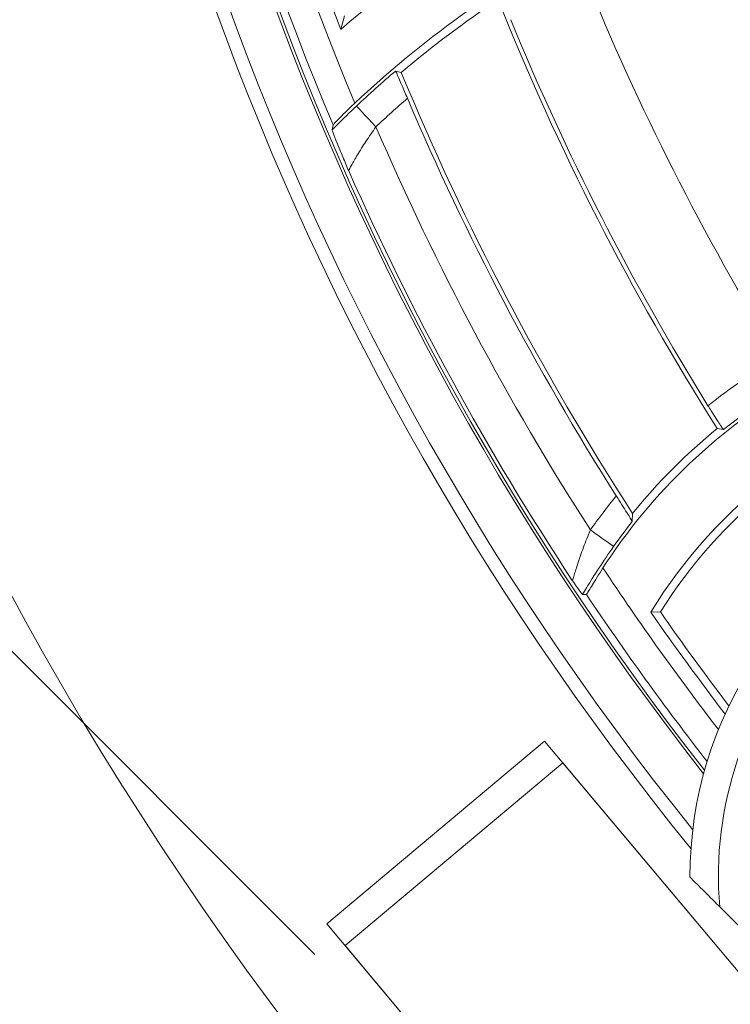
# Model space of a CAD drawing. Units: inches. Extents: x 0 to 33.4, y 0 to 8.5.
# Drawn here: x 5.4 to 5.6, y 2.3 to 2.6 of the extents above; entities that cross this region are included whole.
import ezdxf

# ---------------------------------------------------------------- set-up
doc = ezdxf.new("R2010")
doc.units = ezdxf.units.IN
doc.header["$MEASUREMENT"] = 0
doc.styles.add('SLDTEXTSTYLE0', font='TXT', dxfattribs={"width": 0.75})
doc.dimstyles.new('SLDDIMSTYLE0', dxfattribs={"dimtxt": 0.1377952755905512, "dimasz": 0.13, "dimexe": 0, "dimexo": 0.0625, "dimgap": 0.0344488188976378, "dimtad": 1, "dimlfac": 5, "dimrnd": 1e-09, "dimzin": 12, "dimdsep": 46, "dimtxsty": 'SLDTEXTSTYLE0', "dimsah": 1, "dimcen": 0.09, "dimadec": 0, "dimazin": 3, "dimtfac": 1, "dimtofl": 0, "dimtmove": 0, "dimatfit": 3, "dimfxl": 0, "dimfrac": 2, "dimtolj": 1, "dimtzin": 12, "dimarcsym": 0})
doc.dimstyles.new('SLDDIMSTYLE1', dxfattribs={"dimtxt": 0.1377952755905512, "dimasz": 0.13, "dimexe": 0, "dimexo": 0.0625, "dimgap": 0.0344488188976378, "dimtad": 1, "dimlfac": 5, "dimrnd": 1e-09, "dimdsep": 46, "dimtxsty": 'SLDTEXTSTYLE0', "dimsah": 1, "dimcen": 0.09, "dimadec": 0, "dimazin": 2, "dimtfac": 1, "dimtmove": 0, "dimatfit": 0, "dimfxl": 0, "dimfrac": 2, "dimtolj": 1, "dimtzin": 12, "dimarcsym": 0})

# ---------------------------------------------------------------- blocks, each defined once
blk = doc.blocks.new('_D_4')
at = {"color": 7, "linetype": 'Continuous', "lineweight": 0}
for p, q in [((6.993673506655139, 3.495584133650851), (7.916633888622013, 2.572623751683973)), ((6.478478915547322, 1.190146477915316), (7.888795038969, 2.600462601336986)), ((7.261145954669086, 2.321756080650692), (7.290833478139285, 2.351443604120892)), ((7.290833478139285, 2.351443604120892), (7.445513086274944, 2.196763995985233)), ((7.445513086274944, 2.196763995985233), (7.415825562804744, 2.167076472515034)), ((5.593379369108562, 2.075246024354081), (6.506317765200336, 1.162307628262302)), ((7.009165695451353, 2.069775821432961), (6.979478171981153, 2.040088297962761)), ((6.979478171981153, 2.040088297962761), (7.134157780116812, 1.885408689827103)), ((7.134157780116812, 1.885408689827103), (7.163845303587011, 1.915096213297302))]:
    blk.add_line(p, q, dxfattribs=at)
for points in [[(7.888795038969, 2.600462601336986), (7.782729021791018, 2.522680855406466), (7.811013293038479, 2.494396584159004)], [(6.478478915547322, 1.190146477915316), (6.584544932725304, 1.267928223845836), (6.556260661477843, 1.296212495093298)]]:
    blk.add_solid(points, dxfattribs=at)
at = {"color": 7, "linetype": 'Continuous', "lineweight": 0, "char_height": 0.1377952755905512, "attachment_point": 1, "rotation": 44.99999999999986, "style": 'SLDTEXTSTYLE0'}
for s, insert in [('25.3', (7.038243737948098, 2.040697778936216)), ('9.97', (6.726888431789964, 1.729342472778086))]:
    blk.add_mtext(s, dxfattribs=dict(at, insert=insert))
blk = doc.blocks.new('_D_5')
at = {"color": 7, "linetype": 'Continuous', "lineweight": 0}
for p, q in [((5.283549698796453, 2.537632590764697), (5.460326394093089, 2.714409286061336)), ((5.038953601389005, 2.641979056970866), (5.068641124859204, 2.671666580441066)), ((5.068641124859204, 2.671666580441066), (5.223320732994864, 2.516986972305408)), ((5.519328029031542, 2.301854260529611), (5.25571084914344, 2.565471440417711)), ((5.207271250747199, 2.461354142715441), (5.283549698796453, 2.537632590764697)), ((5.223320732994864, 2.516986972305408), (5.193633209524664, 2.487299448835208)), ((5.493159510357713, 2.17546588310493), (5.179432401094185, 2.489192992368455)), ((5.207271250747199, 2.461354142715441), (4.722083685004153, 1.976166576972385)), ((4.858967709355468, 2.461993164937328), (4.829280185885269, 2.432305641467128)), ((4.829280185885269, 2.432305641467128), (4.983959794020928, 2.27762603333147)), ((4.983959794020928, 2.27762603333147), (5.013647317491127, 2.30731355680167))]:
    blk.add_line(p, q, dxfattribs=at)
for points in [[(5.283549698796453, 2.537632590764697), (5.389615715974435, 2.615414336695218), (5.361331444726972, 2.64369860794268)], [(5.207271250747199, 2.461354142715441), (5.101205233569217, 2.38357239678492), (5.12948950481668, 2.355288125537458)]]:
    blk.add_solid(points, dxfattribs=at)
at = {"color": 7, "linetype": 'Continuous', "lineweight": 0, "char_height": 0.1377952755905512, "attachment_point": 1, "rotation": 45.00000000000028, "style": 'SLDTEXTSTYLE0'}
for s, insert in [('1.4', (4.888045751852214, 2.432915122440583)), ('0.54', (4.576690445694084, 2.12155981628245))]:
    blk.add_mtext(s, dxfattribs=dict(at, insert=insert))

msp = doc.modelspace()

# ---------------------------------------------------------------- linework, layer by layer
at = {"color": 7, "linetype": 'Continuous', "lineweight": 15}
for p, q in [((5.527477781758354, 2.561819922242404), (5.52653748328743, 2.558062658979963)), ((5.543249956890175, 2.546131316811846), (5.541650252703428, 2.546519274996787)), ((5.524079847678245, 2.530227993861723), (5.524351999200995, 2.531624097733812)), ((5.632491309966449, 2.447213888847748), (5.630731212965907, 2.447503962830122)), ((5.607299254320559, 2.424019468791668), (5.607186674287759, 2.421747540370512)), ((5.594499391519, 2.401570986785114), (5.593459771528779, 2.401532971224273)), ((5.612320476314974, 2.396641577063409), (5.614984909535215, 2.396712445578064)), ((5.522592664858308, 2.31034267532902), (5.58291115738727, 2.360955877307658)), ((5.58291115738727, 2.360955877307658), (5.642850374297654, 2.289523054505723)), ((5.587972448252139, 2.354924045654559), (5.527654014389167, 2.304310814342926)), ((5.642850374297654, 2.289523054505723), (5.587972448252139, 2.354924045654559)), ((5.673552339625931, 2.272904798481235), (5.631430394222238, 2.315026685218938)), ((5.586960049280791, 2.233632670822871), (5.522592664858308, 2.31034267532902)), ((5.586960049280791, 2.233632670822871), (5.527654014389167, 2.304310814342926))]:
    msp.add_line(p, q, dxfattribs=at)
at = {"color": 7, "linetype": 'Continuous', "lineweight": 15, "flags": 128}
for points in [[(5.536221243419806, 2.531097277153022), (5.53518021544585, 2.532203835036638), (5.534178317686525, 2.53326882806708), (5.533253155040749, 2.534252187373896), (5.532439575105961, 2.535116982717041), (5.531768142862404, 2.535830713138632), (5.531264026019338, 2.536366538948726), (5.530946232357184, 2.536704337713113), (5.530826729737688, 2.536831378912189)], [(5.60204817898143, 2.414867809179087), (5.601905620628276, 2.414968362684152), (5.601526697005634, 2.415235732928801), (5.600925546616841, 2.415659829362936), (5.600124814533634, 2.416224724170556), (5.599154596408343, 2.416909209596656), (5.598051382486097, 2.417687501939089), (5.596856590955098, 2.418530414868354), (5.595615159962882, 2.419406268750415)]]:
    msp.add_lwpolyline(points, dxfattribs=at)
at = {"color": 7, "linetype": 'Continuous', "lineweight": 15}
for centre, radius, start, end in [((6.243416508506423, 2.835525008377893), 0.9173228346456692, 137.4105764997047, 218.5436436591535), ((6.243416508506423, 2.835525008377893), 0.7992125984251975, 140.8695698270343, 219.1304301729679), ((6.243416508506423, 2.835525008377893), 0.7955328299045239, 141.139546266441, 218.8604537335611), ((6.243416508506423, 2.835525008377893), 0.7835119815947361, 141.8852458977677, 218.1147541022346), ((6.243416508506423, 2.835525008377893), 0.7827383626128912, 141.9270907477693, 218.0729092522331), ((6.243416508506423, 2.835525008377893), 0.7687007874015758, 142.5793983100781, 201.1585340392828), ((5.731460063387502, 2.32356856325897), 0.3114173228346468, 111.913401468426, 131.1499597703366), ((5.731460063387502, 2.32356856325897), 0.293700787401576, 118.4226060571068, 133.2106988870496), ((6.243416508506423, 2.835525008377893), 0.700401912505811, 201.999356754611, 211.7297495842722), ((5.731460063387502, 2.32356856325897), 0.291474235812307, 123.6293020396455, 130.2195235853229), ((6.243416508506423, 2.835525008377893), 0.7252197004182162, 201.7949470750597, 212.3465778952293), ((6.243416508506423, 2.835525008377893), 0.7240239597499046, 202.3036033343434, 211.8147104435006), ((5.731460063387502, 2.32356856325897), 0.2928050192525917, 130.4095173402696, 133.2522410920186), ((6.243416508506423, 2.835525008377893), 0.7576159680957717, 202.4563459348525, 212.8989115763228), ((5.731460063387502, 2.32356856325897), 0.2849322027552971, 130.8873630155263, 133.2522410920184), ((6.243416508506423, 2.835525008377893), 0.7588117087640825, 203.004671970106, 212.408206674841), ((6.243416508506423, 2.835525008377893), 0.7699359613565995, 203.2905229458646, 212.7148846195899), ((6.243416508506423, 2.835525008377893), 0.7817451861025422, 203.8958169988703, 213.3766181825197), ((5.731460063387502, 2.32356856325897), 0.1662488996069084, 120.2540838730196, 128.4101665826324), ((5.731460063387502, 2.32356856325897), 0.1574803149606308, 119.7765074259429, 147.1977126821345), ((5.731460063387502, 2.32356856325897), 0.1583760831096143, 120.11579028314, 128.6746470331704), ((5.731460063387502, 2.32356856325897), 0.13976377952756, 105.5911593889729, 148.477570957171), ((5.731460063387502, 2.32356856325897), 0.1375372279382918, 109.5019900834518, 147.8720702161688), ((5.731460063387502, 2.32356856325897), 0.1597068665498993, 129.1025874206051, 141.0257984167492), ((5.731460063387508, 2.323568563258964), 0.1082677165354336, 269.8390027473004, 180.1609972527027), ((5.731460063387502, 2.32356856325897), 0.1662488996069089, 140.7115060347264, 144.7972784097893), ((5.731460063387502, 2.32356856325897), 0.1583760831096148, 141.6904082117291, 144.7972784097894), ((6.243416508506423, 2.835525008377893), 0.768700787401576, 214.8159278932199, 217.4206016899244), ((6.243416508506423, 2.835525008377893), 0.7664742358123074, 214.925296513172, 217.3341272542359), ((5.731460063387508, 2.323568563258964), 0.1003937007874011, 137.6983392479736, 184.880833101596)]:
    msp.add_arc(centre, radius, start, end, dxfattribs=at)
at = {"color": 8, "linetype": 'Continuous', "lineweight": 15}
for radius, start, end in [(0.7806468537955973, 142.0369092534171, 202.9105595782263), (0.7727740372983029, 142.4097529845376, 202.6740563934342), (0.6440908904367652, 196.0666300074951, 218.8693670936652), (0.7727740372983025, 213.5106887296758, 217.5902470154647), (0.7806468537955968, 213.7720593520318, 217.9630907465852)]:
    msp.add_arc((6.243416508506423, 2.835525008377893), radius, start, end, dxfattribs=at)
at = {"color": 7, "linetype": 'Continuous', "lineweight": 15}
for points, knots in [([(5.541650252703428, 2.546519274996787), (5.541700359802268, 2.546436465329915), (5.541800541010825, 2.546270900515754), (5.54235090261623, 2.545041466870346), (5.543138201380471, 2.543226441312468), (5.544048588702354, 2.541099264028934), (5.544676430086258, 2.539622195565776), (5.544950801241876, 2.538976706129186)], [0, 0, 0, 0, 0.2037090384840456, 0.4072839606016151, 0.6147391372166227, 0.8316382595247054, 1, 1, 1, 1]), ([(5.524079847678245, 2.530227993861723), (5.524508832581894, 2.530663487070074), (5.526607369358575, 2.532793861602944), (5.528957229925235, 2.535042449507207), (5.530826729737688, 2.536831378912189)], [0, 0, 0, 0, 0.2044209605547884, 1, 1, 1, 1]), ([(5.530368079036061, 2.537629676356856), (5.530338646885435, 2.537602030461896), (5.529587348668092, 2.536896329004184), (5.528109257447938, 2.535482327513287), (5.526235842302657, 2.533630101869918), (5.52491422193341, 2.532272663128775), (5.524402100707106, 2.531711127670481), (5.524362035697847, 2.531641531854125), (5.524351999200995, 2.531624097733812)], [0, 0, 0, 0, 0.009577171578755667, 0.2444711576069524, 0.4827009265142646, 0.7132838212315419, 0.9281760798551073, 1, 1, 1, 1]), ([(5.536221243419806, 2.531097277153022), (5.535273893910431, 2.529734915083124), (5.533387562135117, 2.527022223688346), (5.531045214687392, 2.523248375215247), (5.52939264145835, 2.520365045080513), (5.528731754484471, 2.519068640232365), (5.528690435102241, 2.518902690832341), (5.528679730540007, 2.518859698522574)], [0, 0, 0, 0, 0.2452144441152407, 0.4882630888839724, 0.7198810850273824, 0.9274299324835954, 1, 1, 1, 1]), ([(5.528679730540007, 2.518859698522574), (5.528674628493545, 2.518871916403664), (5.52816795093502, 2.520085258188717), (5.527048378062752, 2.522746464232887), (5.525471308046054, 2.526569140460361), (5.524294900386679, 2.529517499627294), (5.524143037473236, 2.530019226507235), (5.524079847678245, 2.530227993861723)], [0, 0, 0, 0, 0.002810324212792382, 0.2790896205327412, 0.5552577457550291, 0.8149438119429678, 1, 1, 1, 1]), ([(5.632491309966449, 2.447213888847748), (5.632424492792538, 2.447290348692508), (5.632290861258465, 2.447443265162216), (5.631513413493599, 2.4485933288598), (5.63041106403061, 2.450283951817686), (5.629228968119917, 2.452141136044966), (5.628466914891317, 2.453364605631318), (5.62817179186589, 2.453838422987231)], [0, 0, 0, 0, 0.215316315088349, 0.4306235629564965, 0.6462632206195219, 0.8630071173282791, 1, 1, 1, 1]), ([(5.602788837091951, 2.428841607752574), (5.603311264781657, 2.428017639825799), (5.604356479238723, 2.426369137638426), (5.605733567745872, 2.424180815941207), (5.606725783410464, 2.422578378476897), (5.6071464774411, 2.421862680984446), (5.607177460448205, 2.421773932668196), (5.607186674287759, 2.421747540370512)], [0, 0, 0, 0, 0.2324922064574902, 0.4651442106397851, 0.6925563058942841, 0.9085712739273377, 1, 1, 1, 1]), ([(5.59060262053483, 2.405455701908554), (5.590617266084105, 2.405471646655845), (5.590673226023323, 2.405532570768187), (5.590880148725426, 2.406167859555202), (5.591351324613286, 2.407670537368608), (5.592127131815944, 2.410165373130374), (5.593630996258153, 2.414578107887862), (5.594951591707629, 2.417791576236886), (5.595615159962882, 2.419406268750415)], [0, 0, 0, 0, 0.06101167955544065, 0.233122692474667, 0.2626789284736701, 0.4975379191295556, 0.7475245833492268, 1, 1, 1, 1]), ([(5.60204817898143, 2.414867809179087), (5.600651305557674, 2.412835826824388), (5.597842480538988, 2.408749928432771), (5.595054523416157, 2.404215184622102), (5.593816343604142, 2.402132689842198), (5.593459771528779, 2.401532971224273)], [0, 0, 0, 0, 0.4132886118157229, 0.8310383554197552, 1, 1, 1, 1]), ([(5.594499391519, 2.401570986785114), (5.594540208409111, 2.401619416998992), (5.594630793581205, 2.401726898466753), (5.595199302557569, 2.4026449455312), (5.596139465950599, 2.404185136369062), (5.597431949363619, 2.406279178102356), (5.598488242177691, 2.407946667654387), (5.599059161850916, 2.408833159694435), (5.599090767812362, 2.408882235658277)], [0, 0, 0, 0, 0.1547616216726618, 0.3434634068011513, 0.5387827708395206, 0.7526591829992415, 0.9863072780764043, 0.9999999999999999, 0.9999999999999999, 0.9999999999999999, 0.9999999999999999]), ([(5.593459771528779, 2.401532971224273), (5.593311899010378, 2.401694409239566), (5.593013382969861, 2.402020310479602), (5.591710683193358, 2.403853730044363), (5.590828898220021, 2.40512828576006), (5.590609996534744, 2.405445029086437), (5.59060262053483, 2.405455701908554)], [0, 0, 0, 0, 0.4281244135580332, 0.8642715101237315, 0.9954265617993855, 1, 1, 1, 1]), ([(5.631430394222238, 2.315026685218938), (5.630850256627998, 2.315606850981355), (5.62920678241184, 2.317250404995262), (5.626857977286165, 2.319599024323336), (5.624820183932396, 2.321637022883098), (5.623767024510268, 2.322689997396756), (5.623273475251334, 2.32318369980198), (5.62321981350574, 2.323237297989273), (5.623192750717532, 2.323264328723644)], [0, 0, 0, 0, 0.1590699642824093, 0.4506299668544756, 0.6563370228749734, 0.8118071493064918, 0.9050902425173094, 1, 1, 1, 1])]:
    msp.add_open_spline(points, degree=3, knots=knots, dxfattribs=at)

# ---------------------------------------------------------------- dimensions: what is measured, and where the dimension line sits
at = {"color": 7, "linetype": 'Continuous', "lineweight": 0}
for base, p1, p2, angle, dimstyle, picture, middle in [((7.888795038968999, 2.600462601336985), (5.565540519455548, 2.103084874007095), (6.965834657002125, 3.523422983303865), 44.99999999999986, 'SLDDIMSTYLE0', '_D_4', (7.183636977258161, 1.895304539626151)), ((5.283549698796453, 2.537632590764697), (5.520998360010727, 2.147627033451916), (5.547166878684556, 2.274015410876598), 45.0000000000005, 'SLDDIMSTYLE1', '_D_5', (4.997441807570182, 2.251524699538423))]:
    dim = msp.add_linear_dim(base=base, p1=p1, p2=p2, angle=angle, dimstyle=dimstyle, dxfattribs=at)
    dim.commit()
    dim.dimension.update_dxf_attribs({"geometry": picture, "text_midpoint": middle, "dimtype": 160})

doc.saveas('drawing.dxf')
